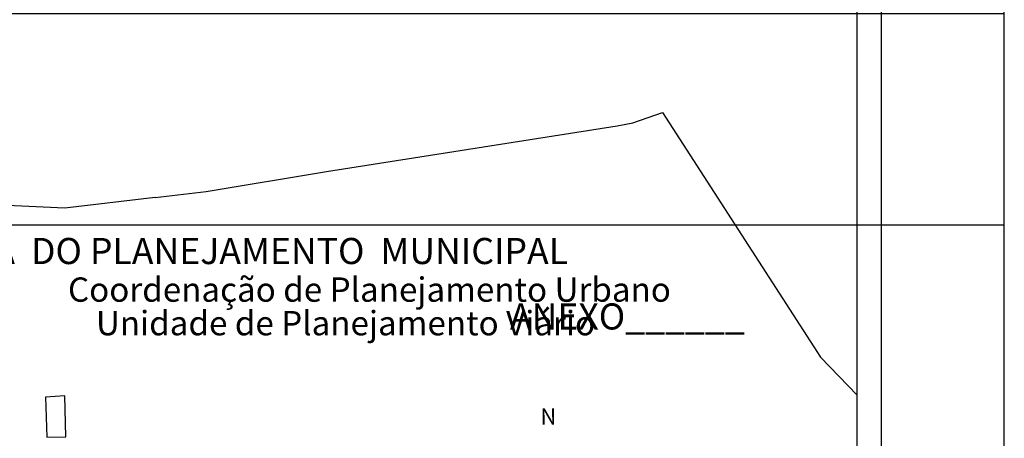
# Model space of a CAD drawing. Units: millimetres. Extents: x 186115 to 187010, y 1673942 to 1674756.
# Drawn here: x 186602 to 186723, y 1674310 to 1674362 of the extents above; entities that cross this region are included whole.
import ezdxf

# ---------------------------------------------------------------- set-up
doc = ezdxf.new("R2010")
doc.units = ezdxf.units.MM
doc.header["$LTSCALE"] = 5
for name, color, linetype in [('NORTE', 7, 'Continuous'), ('T-DIM', 1, 'Continuous'), ('T-TEXTP', 7, 'Continuous'), ('V-EDIFICACAO', 61, 'Continuous'), ('V-LOTE', 1, 'Continuous'), ('V-TESTADA', 210, 'Continuous')]:
    doc.layers.add(name, color=color, linetype=linetype)
doc.styles.add('CITYBLUEPRINT', font='cibt____.pfb', dxfattribs={"height": 2})
doc.styles.add('ROMANT', font='romant', dxfattribs={"height": 0.2})
doc.styles.add('SANSSERIFBOLDOBLIQUE', font='sasbo___.pfb', dxfattribs={"height": 1.8})

# ---------------------------------------------------------------- blocks, each defined once
blk = doc.blocks.new('a3')
at = {"layer": 'DEFPOINTS'}
blk.add_lwpolyline([(0, 0), (297, 0), (297, 420), (0, 420)], close=True, dxfattribs=at)
blk = doc.blocks.new('NORTEGEO')
at = {"layer": 'NORTE', "color": 7, "style": 'ROMANT'}
blk.add_text('N', height=1.116, dxfattribs=at).set_placement((-0.744, 7.705))
blk = doc.blocks.new('Bc Souza Costa')
at = {"color": 7}
blk.add_line((186707.8623, 1673948.2894), (186707.8623, 1674743.0123), dxfattribs=at)
at = {"layer": 'T-DIM', "color": 1}
blk.add_line((186704.8623, 1673951.2894), (186704.8623, 1674740.0123), dxfattribs=at)
at = {"layer": 'V-EDIFICACAO'}
blk.add_lwpolyline([(186604.74, 1674315), (186604.9, 1674310.07), (186607.25, 1674310.11), (186607.13, 1674315.16), (186604.74, 1674315)], close=True, dxfattribs=at)
at = {"layer": 'V-LOTE'}
for points in [[(186618.28, 1674339.61), (186624.57, 1674340.37), (186639.41, 1674342.85), (186675.26, 1674348.48), (186677.2, 1674348.84), (186680.85, 1674350.13)], [(186680.85, 1674350.13), (186700.35, 1674319.94), (186704.8623, 1674315.2418)], [(186618.28, 1674339.61), (186607.14, 1674338.29), (186552.17, 1674340.85)]]:
    blk.add_lwpolyline(points, dxfattribs=at)
at = {"layer": 'V-TESTADA'}
for points in [[(186618.28, 1674339.61), (186624.57, 1674340.37), (186639.41, 1674342.85), (186675.26, 1674348.48), (186677.2, 1674348.84), (186680.85, 1674350.13)], [(186618.28, 1674339.61), (186607.14, 1674338.29), (186552.17, 1674340.85)]]:
    blk.add_lwpolyline(points, dxfattribs=at)
for p in [(186426.0074, 1674336.2466), (186426.0074, 1673942.2894)]:
    blk.add_blockref('a3', p)
at = {"layer": 'T-DIM', "ltscale": 0.75, "xscale": 1.790037972852588, "yscale": 1.790037972852588, "zscale": 1.790037972954514}
blk.add_blockref('NORTEGEO', (186667.1118, 1674297.8222), dxfattribs=at)
at = {"layer": 'T-DIM', "color": 7, "ltscale": 0.75}
for s, height, style, p in [('SECRETARIA  DO PLANEJAMENTO  MUNICIPAL', 3.222068, 'SANSSERIFBOLDOBLIQUE', (186575.5263, 1674331.4138)), ('Coordenação de Planejamento Urbano', 3, 'CITYBLUEPRINT', (186607.5112, 1674326.7649)), ('ANEXO______', 3.222068, 'SANSSERIFBOLDOBLIQUE', (186662.0266, 1674323.338)), ('Unidade de Planejamento Viário', 3, 'CITYBLUEPRINT', (186610.9537, 1674322.6238))]:
    blk.add_text(s, height=height, dxfattribs=dict(at, style=style)).set_placement(p)

msp = doc.modelspace()

# ---------------------------------------------------------------- block references
at = {"layer": 'T-TEXTP'}
msp.add_blockref('Bc Souza Costa', (0, 0), dxfattribs=at)

doc.saveas('drawing.dxf')
